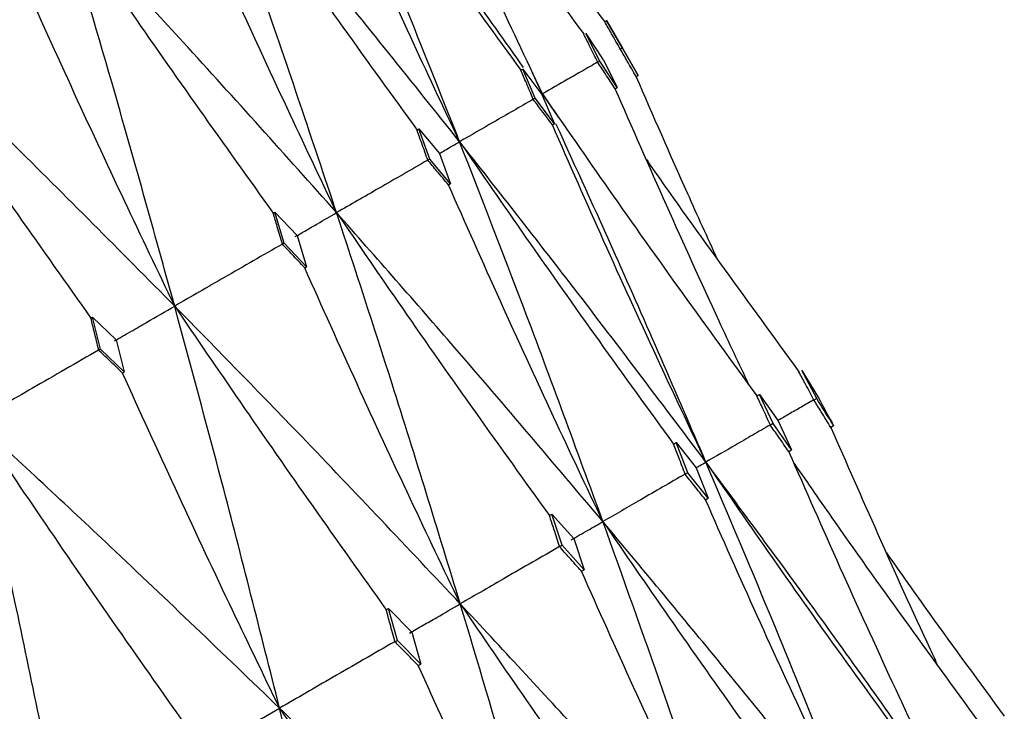
# Model space of a CAD drawing. Units: millimetres. Extents: x 29 to 262, y 32 to 510.
# Drawn here: x 244 to 247, y 473 to 475 of the extents above; entities that cross this region are included whole.
import ezdxf

# ---------------------------------------------------------------- set-up
doc = ezdxf.new("R2010")
doc.units = ezdxf.units.MM

msp = doc.modelspace()

# ---------------------------------------------------------------- linework, layer by layer
at = {"color": 7, "linetype": 'Continuous', "lineweight": 25}
for p, q in [((246.0076, 475.309), (246.0129, 475.312)), ((246.0555, 475.2378), (246.0129, 475.312)), ((246.0129, 475.312), (246.0555, 475.2378)), ((245.9567, 475.2775), (246.0038, 475.2061)), ((245.9941, 475.2024), (245.957, 475.277)), ((246.0501, 475.2347), (246.05, 475.2349)), ((246.0555, 475.2378), (246.0501, 475.2347)), ((246.0986, 475.1634), (246.0555, 475.2378)), ((246.0555, 475.2378), (246.0986, 475.1634)), ((246.0041, 475.2055), (246.0417, 475.1306)), ((245.7807, 475.1779), (245.7858, 475.1808)), ((245.7858, 475.1808), (245.8374, 475.1119)), ((245.8195, 475.1016), (245.7858, 475.1808)), ((245.9887, 475.1993), (245.9886, 475.1994)), ((245.9941, 475.2024), (245.9887, 475.1993)), ((246.0417, 475.1306), (245.9941, 475.2024)), ((245.8389, 475.1134), (245.812, 475.1703)), ((246.093, 475.1602), (246.0986, 475.1634)), ((246.0361, 475.1274), (246.0417, 475.1306)), ((245.8142, 475.0985), (245.8141, 475.0987)), ((245.8195, 475.1016), (245.8142, 475.0985)), ((245.8715, 475.0323), (245.8195, 475.1016)), ((245.8371, 475.1123), (245.8389, 475.1134)), ((245.8374, 475.1119), (245.8715, 475.0323)), ((245.8827, 475.0499), (245.8389, 475.1134)), ((245.4993, 475.0155), (245.5042, 475.0183)), ((245.5042, 475.0183), (245.5602, 474.9518)), ((245.5336, 474.9365), (245.5042, 475.0183)), ((245.866, 475.0292), (245.8715, 475.0323)), ((245.5602, 474.9518), (245.59, 474.8698)), ((245.5285, 474.9336), (245.5283, 474.9337)), ((245.5336, 474.9365), (245.5285, 474.9336)), ((245.59, 474.8698), (245.5336, 474.9365)), ((245.5846, 474.8667), (245.59, 474.8698)), ((245.1096, 474.7905), (245.1144, 474.7932)), ((245.1144, 474.7932), (245.1746, 474.7292)), ((245.1396, 474.709), (245.1144, 474.7932)), ((245.1746, 474.7292), (245.2001, 474.6447)), ((245.1347, 474.7062), (245.1345, 474.7063)), ((245.1396, 474.709), (245.1347, 474.7062)), ((245.2001, 474.6447), (245.1396, 474.709)), ((245.195, 474.6418), (245.2001, 474.6447)), ((244.616, 474.5055), (244.6206, 474.5081)), ((244.6206, 474.5081), (244.6847, 474.4464)), ((244.6417, 474.4216), (244.6206, 474.5081)), ((244.6847, 474.4464), (244.7063, 474.3596)), ((244.6371, 474.4189), (244.6369, 474.419)), ((244.6417, 474.4216), (244.6371, 474.4189)), ((244.7063, 474.3596), (244.6417, 474.4216)), ((244.7014, 474.3568), (244.7063, 474.3596)), ((246.5413, 474.3637), (246.5868, 474.2899)), ((246.582, 474.2878), (246.5415, 474.3634)), ((246.42, 474.2948), (246.4271, 474.2989)), ((246.4271, 474.2989), (246.4774, 474.2274)), ((246.4637, 474.2196), (246.4271, 474.2989)), ((246.5746, 474.2836), (246.5741, 474.2841)), ((246.582, 474.2878), (246.5746, 474.2836)), ((246.4637, 474.2196), (246.4564, 474.2154)), ((246.5141, 474.1482), (246.4637, 474.2196)), ((246.4774, 474.2274), (246.5141, 474.1482)), ((246.4564, 474.2154), (246.4559, 474.2159)), ((246.6278, 474.2139), (246.6202, 474.2095)), ((246.194, 474.1643), (246.201, 474.1683)), ((246.2331, 474.0864), (246.201, 474.1683)), ((246.201, 474.1683), (246.2557, 474.0994)), ((246.5066, 474.1439), (246.5141, 474.1482)), ((246.2331, 474.0864), (246.226, 474.0823)), ((246.288, 474.0176), (246.2331, 474.0864)), ((246.2557, 474.0994), (246.288, 474.0176)), ((246.226, 474.0823), (246.2254, 474.0828)), ((246.2806, 474.0134), (246.288, 474.0176)), ((245.8581, 473.9704), (245.8648, 473.9743)), ((245.8926, 473.8898), (245.8648, 473.9743)), ((245.8648, 473.9743), (245.9239, 473.9079)), ((245.9239, 473.9079), (245.9518, 473.8236)), ((245.8857, 473.8859), (245.8852, 473.8863)), ((245.8926, 473.8898), (245.8857, 473.8859)), ((245.9518, 473.8236), (245.8926, 473.8898)), ((245.9447, 473.8195), (245.9518, 473.8236)), ((245.4159, 473.7151), (245.4224, 473.7188)), ((245.4224, 473.7188), (245.4856, 473.6548)), ((245.446, 473.632), (245.4224, 473.7188)), ((245.446, 473.632), (245.4395, 473.6282)), ((245.5094, 473.5681), (245.446, 473.632)), ((245.4856, 473.6548), (245.5094, 473.5681)), ((245.4395, 473.6282), (245.4389, 473.6286)), ((245.5026, 473.5642), (245.5094, 473.5681))]:
    msp.add_line(p, q, dxfattribs=at)
for points, knots in [([(245.8389, 475.1134), (245.7944, 475.2083), (245.7011, 475.4075), (245.5626, 475.7129), (245.4701, 475.924), (245.4238, 476.0296)], [0, 0, 0, 0, 0.312546, 0.656248, 1, 1, 1, 1]), ([(245.6147, 474.9839), (245.5391, 475.1742), (245.4043, 475.5135), (245.2628, 475.8487), (245.2007, 475.9958)], [0, 0, 0, 0, 0.560882, 1, 1, 1, 1]), ([(245.2007, 475.9958), (245.2603, 475.9096), (245.3852, 475.729), (245.5783, 475.4563), (245.7132, 475.2707), (245.7807, 475.1779)], [0, 0, 0, 0, 0.313659, 0.656807, 1, 1, 1, 1]), ([(245.7881, 475.1846), (245.6874, 475.3269), (245.4947, 475.5993), (245.2957, 475.8677), (245.2007, 475.9958)], [0, 0, 0, 0, 0.522503, 1, 1, 1, 1]), ([(245.4411, 475.9903), (245.4771, 475.9385), (245.5784, 475.7925), (245.7479, 475.5542), (245.8831, 475.3688), (245.9507, 475.2761)], [0, 0, 0, 0, 0.215479, 0.607714, 1, 1, 1, 1]), ([(245.6147, 474.9839), (245.57, 475.0787), (245.4763, 475.2778), (245.3372, 475.5828), (245.2442, 475.7936), (245.1977, 475.899)], [0, 0, 0, 0, 0.312546, 0.656251, 1, 1, 1, 1]), ([(245.2814, 474.7915), (245.2159, 474.9876), (245.099, 475.3373), (244.9757, 475.6829), (244.9215, 475.8347)], [0, 0, 0, 0, 0.560884, 1, 1, 1, 1]), ([(244.9215, 475.8347), (244.9809, 475.7483), (245.1054, 475.5675), (245.2978, 475.2943), (245.4321, 475.1084), (245.4993, 475.0155)], [0, 0, 0, 0, 0.313655, 0.656804, 1, 1, 1, 1]), ([(245.6147, 474.9839), (245.4869, 475.1441), (245.2591, 475.4297), (245.0245, 475.7111), (244.9215, 475.8347)], [0, 0, 0, 0, 0.560883, 1, 1, 1, 1]), ([(245.6898, 475.7495), (245.7282, 475.6954), (245.8329, 475.5476), (245.9399, 475.4015), (246.0076, 475.309)], [0, 0, 0, 0, 0.36642, 1, 1, 1, 1]), ([(245.2814, 474.7915), (245.2365, 474.8862), (245.1423, 475.0849), (245.0022, 475.3894), (244.9085, 475.5998), (244.8617, 475.705)], [0, 0, 0, 0, 0.312549, 0.656252, 1, 1, 1, 1]), ([(244.8428, 474.5383), (244.7869, 474.74), (244.6872, 475.0995), (244.5814, 475.4553), (244.535, 475.6115)], [0, 0, 0, 0, 0.560878, 1, 1, 1, 1]), ([(244.535, 475.6115), (244.5941, 475.525), (244.718, 475.3438), (244.9094, 475.07), (245.0429, 474.8837), (245.1096, 474.7905)], [0, 0, 0, 0, 0.313662, 0.656811, 1, 1, 1, 1]), ([(245.2814, 474.7915), (245.1436, 474.9459), (244.898, 475.2212), (244.6457, 475.4924), (244.535, 475.6115)], [0, 0, 0, 0, 0.560881, 1, 1, 1, 1]), ([(244.8428, 474.5383), (244.7976, 474.6327), (244.7026, 474.8311), (244.5614, 475.1348), (244.4667, 475.3447), (244.4194, 475.4496)], [0, 0, 0, 0, 0.312551, 0.656257, 1, 1, 1, 1]), ([(244.0453, 475.3288), (244.1041, 475.2421), (244.2272, 475.0605), (244.4173, 474.7859), (244.5498, 474.599), (244.616, 474.5055)], [0, 0, 0, 0, 0.313653, 0.656808, 1, 1, 1, 1]), ([(244.8428, 474.5383), (244.6954, 474.6871), (244.4326, 474.9525), (244.1635, 475.214), (244.0453, 475.3288)], [0, 0, 0, 0, 0.560883, 1, 1, 1, 1]), ([(246.0501, 475.2347), (246.0422, 475.2486), (246.0281, 475.2734), (246.0139, 475.2981), (246.0076, 475.309)], [0, 0, 0, 0, 0.560058, 1, 1, 1, 1]), ([(245.9887, 475.1993), (245.9818, 475.2134), (245.9693, 475.2387), (245.9568, 475.2639), (245.9513, 475.275)], [0, 0, 0, 0, 0.560056, 1, 1, 1, 1]), ([(246.093, 475.1602), (246.085, 475.1742), (246.0707, 475.1991), (246.0563, 475.2239), (246.05, 475.2349)], [0, 0, 0, 0, 0.5600174, 1, 1, 1, 1]), ([(245.8142, 475.0985), (245.808, 475.1134), (245.7968, 475.1398), (245.7856, 475.1663), (245.7807, 475.1779)], [0, 0, 0, 0, 0.560081, 1, 1, 1, 1]), ([(245.9886, 475.1994), (245.9751, 475.1917), (245.9481, 475.1761), (245.8982, 475.1474), (245.8618, 475.1266), (245.8389, 475.1134)], [0, 0, 0, 0, 0.269194, 0.538386, 1, 1, 1, 1]), ([(246.0361, 475.1274), (246.0272, 475.1408), (246.0114, 475.1649), (245.9956, 475.1889), (245.9886, 475.1994)], [0, 0, 0, 0, 0.560073, 1, 1, 1, 1]), ([(246.3139, 474.6634), (246.2864, 474.7237), (246.2113, 474.8886), (246.1389, 475.0548), (246.093, 475.1602)], [0, 0, 0, 0, 0.365506, 1, 1, 1, 1]), ([(246.3984, 474.3245), (246.3714, 474.3822), (246.2956, 474.5439), (246.1745, 474.8114), (246.0822, 475.022), (246.0361, 475.1274)], [0, 0, 0, 0, 0.216787, 0.608367, 1, 1, 1, 1]), ([(245.8141, 475.0987), (245.7961, 475.0883), (245.7602, 475.0677), (245.6937, 475.0294), (245.6453, 475.0015), (245.6147, 474.9839)], [0, 0, 0, 0, 0.269192, 0.538382, 1, 1, 1, 1]), ([(245.866, 475.0292), (245.8563, 475.0422), (245.839, 475.0653), (245.8217, 475.0885), (245.8141, 475.0987)], [0, 0, 0, 0, 0.560064, 1, 1, 1, 1]), ([(245.8389, 475.1134), (245.8985, 475.0271), (246.0235, 474.8464), (246.217, 474.5734), (246.3523, 474.3877), (246.42, 474.2948)], [0, 0, 0, 0, 0.313315, 0.656632, 1, 1, 1, 1]), ([(246.2819, 474.1153), (246.2373, 474.2101), (246.1437, 474.4089), (246.0049, 474.7135), (245.9123, 474.9239), (245.866, 475.0292)], [0, 0, 0, 0, 0.313053, 0.656498, 1, 1, 1, 1]), ([(246.2819, 474.1153), (246.2011, 474.3028), (246.0685, 474.6103), (245.9297, 474.914), (245.8756, 475.0324)], [0, 0, 0, 0, 0.610164, 1, 1, 1, 1]), ([(245.5285, 474.9336), (245.523, 474.9489), (245.5133, 474.9762), (245.5036, 475.0034), (245.4993, 475.0155)], [0, 0, 0, 0, 0.560083, 1, 1, 1, 1]), ([(245.56, 474.952), (245.5636, 474.9541), (245.5725, 474.9593), (245.5907, 474.9699), (245.6054, 474.9785), (245.6147, 474.9839)], [0, 0, 0, 0, 0.2003998, 0.4949326, 1, 1, 1, 1]), ([(246.0029, 473.9541), (245.9321, 474.1476), (245.8059, 474.4927), (245.673, 474.8339), (245.6147, 474.9839)], [0, 0, 0, 0, 0.560462, 1, 1, 1, 1]), ([(245.6147, 474.9839), (245.6741, 474.8976), (245.7988, 474.7167), (245.9917, 474.4433), (246.1265, 474.2573), (246.194, 474.1643)], [0, 0, 0, 0, 0.313316, 0.656646, 1, 1, 1, 1]), ([(246.2819, 474.1153), (246.1591, 474.2786), (245.9399, 474.5701), (245.714, 474.8576), (245.6147, 474.9839)], [0, 0, 0, 0, 0.560463, 1, 1, 1, 1]), ([(245.5283, 474.9337), (245.5061, 474.9209), (245.4617, 474.8953), (245.3794, 474.8479), (245.3193, 474.8133), (245.2814, 474.7915)], [0, 0, 0, 0, 0.269195, 0.538383, 1, 1, 1, 1]), ([(245.5846, 474.8667), (245.5741, 474.8792), (245.5554, 474.9016), (245.5366, 474.9239), (245.5283, 474.9337)], [0, 0, 0, 0, 0.560046, 1, 1, 1, 1]), ([(246.1206, 474.9356), (246.1241, 474.9304), (246.1932, 474.831), (246.3305, 474.6389), (246.4659, 474.4532), (246.5336, 474.3604)], [0, 0, 0, 0, 0.0263976, 0.5131616, 1, 1, 1, 1]), ([(246.0029, 473.9541), (245.958, 474.0488), (245.864, 474.2474), (245.7244, 474.5516), (245.6312, 474.7617), (245.5846, 474.8667)], [0, 0, 0, 0, 0.313052, 0.656506, 1, 1, 1, 1]), ([(245.1347, 474.7062), (245.13, 474.7219), (245.1217, 474.7501), (245.1133, 474.7781), (245.1096, 474.7905)], [0, 0, 0, 0, 0.560102, 1, 1, 1, 1]), ([(245.1695, 474.7265), (245.1795, 474.7323), (245.1995, 474.7439), (245.2367, 474.7656), (245.2641, 474.7815), (245.2814, 474.7915)], [0, 0, 0, 0, 0.269194, 0.538388, 1, 1, 1, 1]), ([(245.6165, 473.7311), (245.5556, 473.9302), (245.4469, 474.2855), (245.332, 474.637), (245.2814, 474.7915)], [0, 0, 0, 0, 0.560472, 1, 1, 1, 1]), ([(245.2814, 474.7915), (245.3407, 474.705), (245.4648, 474.5238), (245.6569, 474.25), (245.791, 474.0636), (245.8581, 473.9704)], [0, 0, 0, 0, 0.313319, 0.656636, 1, 1, 1, 1]), ([(246.0029, 473.9541), (245.8699, 474.1116), (245.6325, 474.3926), (245.3886, 474.6697), (245.2814, 474.7915)], [0, 0, 0, 0, 0.560464, 1, 1, 1, 1]), ([(245.1345, 474.7063), (245.1083, 474.6912), (245.0558, 474.661), (244.9585, 474.6049), (244.8876, 474.5641), (244.8428, 474.5383)], [0, 0, 0, 0, 0.26919, 0.538379, 1, 1, 1, 1]), ([(245.195, 474.6418), (245.1837, 474.6538), (245.1636, 474.6753), (245.1434, 474.6969), (245.1345, 474.7063)], [0, 0, 0, 0, 0.56001, 1, 1, 1, 1]), ([(245.6165, 473.7311), (245.5713, 473.8256), (245.4767, 474.0238), (245.3361, 474.3273), (245.242, 474.537), (245.195, 474.6418)], [0, 0, 0, 0, 0.313044, 0.656505, 1, 1, 1, 1]), ([(244.68, 474.4439), (244.6945, 474.4523), (244.7236, 474.4692), (244.7778, 474.5006), (244.8177, 474.5237), (244.8428, 474.5383)], [0, 0, 0, 0, 0.269192, 0.538386, 1, 1, 1, 1]), ([(245.127, 473.4484), (245.0755, 473.653), (244.9836, 474.018), (244.8858, 474.3794), (244.8428, 474.5383)], [0, 0, 0, 0, 0.560462, 1, 1, 1, 1]), ([(244.8428, 474.5383), (244.9017, 474.4516), (245.0252, 474.27), (245.2161, 473.9955), (245.3493, 473.8086), (245.4159, 473.7151)], [0, 0, 0, 0, 0.313317, 0.656636, 1, 1, 1, 1]), ([(245.6165, 473.7311), (245.4736, 473.8829), (245.2187, 474.1537), (244.9576, 474.4209), (244.8428, 474.5383)], [0, 0, 0, 0, 0.560464, 1, 1, 1, 1]), ([(244.6371, 474.4189), (244.6332, 474.4351), (244.6262, 474.464), (244.6191, 474.4928), (244.616, 474.5055)], [0, 0, 0, 0, 0.560146, 1, 1, 1, 1]), ([(244.6369, 474.419), (244.6069, 474.4018), (244.547, 474.3672), (244.4359, 474.3032), (244.3548, 474.2565), (244.3036, 474.227)], [0, 0, 0, 0, 0.269193, 0.538383, 1, 1, 1, 1]), ([(244.7014, 474.3568), (244.6894, 474.3684), (244.6679, 474.3892), (244.6464, 474.4099), (244.6369, 474.419)], [0, 0, 0, 0, 0.560019, 1, 1, 1, 1]), ([(245.127, 473.4484), (245.0815, 473.5428), (244.9861, 473.7405), (244.844, 474.0433), (244.749, 474.2523), (244.7014, 474.3568)], [0, 0, 0, 0, 0.313057, 0.656506, 1, 1, 1, 1]), ([(246.5746, 474.2836), (246.567, 474.2978), (246.5535, 474.3232), (246.5399, 474.3486), (246.5339, 474.3598)], [0, 0, 0, 0, 0.560034, 1, 1, 1, 1]), ([(246.4564, 474.2154), (246.4497, 474.2302), (246.4375, 474.2567), (246.4253, 474.2831), (246.42, 474.2948)], [0, 0, 0, 0, 0.56, 1, 1, 1, 1]), ([(246.5741, 474.2841), (246.5629, 474.2776), (246.5406, 474.2647), (246.5081, 474.246), (246.4869, 474.2337), (246.4768, 474.2278)], [0, 0, 0, 0, 0.342668, 0.685335, 1, 1, 1, 1]), ([(246.6202, 474.2095), (246.6116, 474.2234), (246.5963, 474.2483), (246.5809, 474.2732), (246.5741, 474.2841)], [0, 0, 0, 0, 0.560023, 1, 1, 1, 1]), ([(246.6278, 474.2139), (246.6259, 474.217), (246.6107, 474.2417), (246.5954, 474.2663), (246.582, 474.2878)], [0, 0, 0, 0, 0.1261879, 1, 1, 1, 1]), ([(246.5871, 474.2894), (246.5992, 474.267), (246.6128, 474.2418), (246.6264, 474.2166), (246.6278, 474.2139)], [0, 0, 0, 0, 0.889584, 1, 1, 1, 1]), ([(244.5397, 473.1094), (244.4971, 473.3191), (244.4211, 473.6932), (244.3395, 474.064), (244.3036, 474.227)], [0, 0, 0, 0, 0.560466, 1, 1, 1, 1]), ([(244.3036, 474.227), (244.3621, 474.1401), (244.4848, 473.958), (244.6742, 473.6827), (244.8064, 473.4951), (244.8724, 473.4013)], [0, 0, 0, 0, 0.313315, 0.656635, 1, 1, 1, 1]), ([(245.127, 473.4484), (244.9747, 473.5948), (244.7031, 473.856), (244.4256, 474.1137), (244.3036, 474.227)], [0, 0, 0, 0, 0.560465, 1, 1, 1, 1]), ([(246.4559, 474.2159), (246.4402, 474.2068), (246.4088, 474.1886), (246.3507, 474.1551), (246.3085, 474.1307), (246.2819, 474.1153)], [0, 0, 0, 0, 0.269713, 0.539426, 1, 1, 1, 1]), ([(246.5066, 474.1439), (246.4971, 474.1573), (246.4803, 474.1813), (246.4634, 474.2053), (246.4559, 474.2159)], [0, 0, 0, 0, 0.560002, 1, 1, 1, 1]), ([(246.6202, 474.2095), (246.6623, 474.1135), (246.7505, 473.9124), (246.8475, 473.697), (246.9033, 473.5778), (246.9104, 473.5626)], [0, 0, 0, 0, 0.443485, 0.92899, 1, 1, 1, 1]), ([(246.226, 474.0823), (246.22, 474.0976), (246.2094, 474.125), (246.1987, 474.1523), (246.194, 474.1643)], [0, 0, 0, 0, 0.560065, 1, 1, 1, 1]), ([(246.9221, 473.2313), (246.8774, 473.3261), (246.7838, 473.5247), (246.6451, 473.8288), (246.5528, 474.0388), (246.5066, 474.1439)], [0, 0, 0, 0, 0.313519, 0.656743, 1, 1, 1, 1]), ([(246.2552, 474.1), (246.2559, 474.1003), (246.2594, 474.1024), (246.2682, 474.1075), (246.2766, 474.1123), (246.2819, 474.1153)], [0, 0, 0, 0, 0.070072, 0.413517, 1, 1, 1, 1]), ([(246.6979, 473.1019), (246.6221, 473.2921), (246.4867, 473.6317), (246.3445, 473.9675), (246.2819, 474.1153)], [0, 0, 0, 0, 0.560051, 1, 1, 1, 1]), ([(246.2819, 474.1153), (246.3415, 474.029), (246.4665, 473.848), (246.6601, 473.5746), (246.7955, 473.3886), (246.8632, 473.2955)], [0, 0, 0, 0, 0.312959, 0.656461, 1, 1, 1, 1]), ([(246.8721, 473.3013), (246.7709, 473.4439), (246.5773, 473.717), (246.3774, 473.9865), (246.2819, 474.1153)], [0, 0, 0, 0, 0.522382, 1, 1, 1, 1]), ([(246.5208, 474.1117), (246.5572, 474.0592), (246.6591, 473.9121), (246.8296, 473.6725), (246.9654, 473.4866), (247.0333, 473.3937)], [0, 0, 0, 0, 0.217177, 0.608567, 1, 1, 1, 1]), ([(246.2254, 474.0828), (246.2054, 474.0712), (246.1652, 474.048), (246.0909, 474.0051), (246.0369, 473.9739), (246.0029, 473.9541)], [0, 0, 0, 0, 0.269709, 0.539424, 1, 1, 1, 1]), ([(246.2806, 474.0134), (246.2703, 474.0264), (246.2519, 474.0495), (246.2335, 474.0726), (246.2254, 474.0828)], [0, 0, 0, 0, 0.5599763, 1, 1, 1, 1]), ([(244.5397, 473.1094), (244.4938, 473.2035), (244.3974, 473.4007), (244.2538, 473.7025), (244.1575, 473.9108), (244.1093, 474.0149)], [0, 0, 0, 0, 0.31305, 0.656502, 1, 1, 1, 1]), ([(246.6979, 473.1019), (246.6531, 473.1966), (246.5592, 473.3949), (246.4199, 473.6987), (246.327, 473.9085), (246.2806, 474.0134)], [0, 0, 0, 0, 0.313515, 0.65673, 1, 1, 1, 1]), ([(245.8857, 473.8859), (245.8806, 473.9017), (245.8714, 473.9298), (245.8621, 473.958), (245.8581, 473.9704)], [0, 0, 0, 0, 0.56001, 1, 1, 1, 1]), ([(245.9166, 473.9045), (245.9243, 473.9089), (245.9397, 473.9178), (245.9683, 473.9343), (245.9895, 473.9465), (246.0029, 473.9541)], [0, 0, 0, 0, 0.269713, 0.539424, 1, 1, 1, 1]), ([(246.3648, 472.9095), (246.299, 473.1055), (246.1815, 473.4555), (246.0574, 473.8018), (246.0029, 473.9541)], [0, 0, 0, 0, 0.560059, 1, 1, 1, 1]), ([(246.0029, 473.9541), (246.0622, 473.8678), (246.1868, 473.6865), (246.3796, 473.4127), (246.5145, 473.2263), (246.5819, 473.1331)], [0, 0, 0, 0, 0.312952, 0.65646, 1, 1, 1, 1]), ([(246.6979, 473.1019), (246.5699, 473.262), (246.3414, 473.5478), (246.1063, 473.83), (246.0029, 473.9541)], [0, 0, 0, 0, 0.56006, 1, 1, 1, 1]), ([(245.8852, 473.8863), (245.8609, 473.8723), (245.8125, 473.8444), (245.7229, 473.7926), (245.6576, 473.7549), (245.6165, 473.7311)], [0, 0, 0, 0, 0.269713, 0.539424, 1, 1, 1, 1]), ([(245.9447, 473.8195), (245.9336, 473.832), (245.9138, 473.8543), (245.8939, 473.8765), (245.8852, 473.8863)], [0, 0, 0, 0, 0.560006, 1, 1, 1, 1]), ([(244.5397, 473.1094), (244.3787, 473.2507), (244.0913, 473.5028), (243.7985, 473.7516), (243.6697, 473.861)], [0, 0, 0, 0, 0.5604626, 1, 1, 1, 1]), ([(246.7707, 473.869), (246.8093, 473.8145), (246.9145, 473.666), (247.0221, 473.5193), (247.0901, 473.4265)], [0, 0, 0, 0, 0.3672702, 1, 1, 1, 1]), ([(246.3648, 472.9095), (246.3197, 473.0041), (246.2252, 473.2022), (246.085, 473.5054), (245.9915, 473.7148), (245.9447, 473.8195)], [0, 0, 0, 0, 0.313515, 0.656741, 1, 1, 1, 1]), ([(245.4395, 473.6282), (245.4351, 473.6444), (245.4273, 473.6734), (245.4194, 473.7024), (245.4159, 473.7151)], [0, 0, 0, 0, 0.56011, 1, 1, 1, 1]), ([(245.4787, 473.6517), (245.491, 473.6588), (245.5156, 473.673), (245.5615, 473.6994), (245.5952, 473.7188), (245.6165, 473.7311)], [0, 0, 0, 0, 0.269714, 0.539425, 1, 1, 1, 1]), ([(245.9263, 472.6563), (245.8701, 472.8579), (245.7699, 473.2179), (245.6633, 473.5743), (245.6165, 473.7311)], [0, 0, 0, 0, 0.560061, 1, 1, 1, 1]), ([(245.6165, 473.7311), (245.6756, 473.6445), (245.7995, 473.463), (245.9913, 473.1885), (246.1254, 473.0017), (246.1924, 472.9082)], [0, 0, 0, 0, 0.312955, 0.656461, 1, 1, 1, 1]), ([(246.3648, 472.9095), (246.2268, 473.0638), (245.9804, 473.3394), (245.7277, 473.6114), (245.6165, 473.7311)], [0, 0, 0, 0, 0.5600561, 1, 1, 1, 1]), ([(245.4389, 473.6286), (245.4108, 473.6124), (245.3546, 473.58), (245.2505, 473.5199), (245.1748, 473.4761), (245.127, 473.4484)], [0, 0, 0, 0, 0.269713, 0.539428, 1, 1, 1, 1]), ([(245.5026, 473.5642), (245.4907, 473.5762), (245.4695, 473.5977), (245.4482, 473.6192), (245.4389, 473.6286)], [0, 0, 0, 0, 0.5600103, 1, 1, 1, 1]), ([(245.9263, 472.6563), (245.8808, 472.7507), (245.7857, 472.9484), (245.6443, 473.251), (245.5498, 473.4598), (245.5026, 473.5642)], [0, 0, 0, 0, 0.313512, 0.656735, 1, 1, 1, 1]), ([(244.9392, 473.3402), (244.956, 473.3499), (244.9896, 473.3693), (245.0521, 473.4054), (245.098, 473.4318), (245.127, 473.4484)], [0, 0, 0, 0, 0.269714, 0.539424, 1, 1, 1, 1]), ([(245.3872, 472.3451), (245.3402, 472.552), (245.2563, 472.9214), (245.1665, 473.2874), (245.127, 473.4484)], [0, 0, 0, 0, 0.560051, 1, 1, 1, 1]), ([(245.127, 473.4484), (245.1857, 473.3617), (245.3089, 473.1797), (245.4994, 472.9045), (245.6324, 472.7171), (245.699, 472.6233)], [0, 0, 0, 0, 0.312969, 0.656462, 1, 1, 1, 1]), ([(245.9263, 472.6563), (245.7787, 472.8051), (245.5151, 473.0708), (245.2456, 473.3331), (245.127, 473.4484)], [0, 0, 0, 0, 0.560057, 1, 1, 1, 1])]:
    msp.add_open_spline(points, degree=3, knots=knots, dxfattribs=at)

doc.saveas('drawing.dxf')
